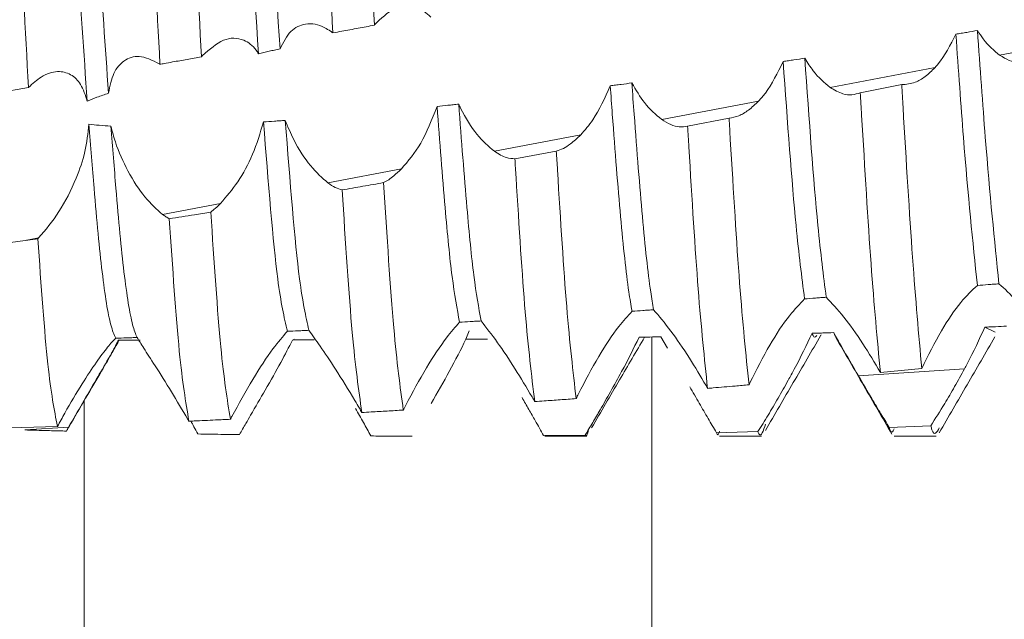
# Model space of a CAD drawing. Units: millimetres. Extents: x 9260 to 17210, y -50 to 4068.
# Drawn here: x 9270 to 9276, y 843 to 846 of the extents above; entities that cross this region are included whole.
import ezdxf

# ---------------------------------------------------------------- set-up
doc = ezdxf.new("R2010")
doc.units = ezdxf.units.MM
pattern_1 = [(45, (9556.036, 2347.0962), (-2.245064, 2.245064), [])]

msp = doc.modelspace()

# ---------------------------------------------------------------- hatches: boundary and pattern name
at = {"linetype": 'Continuous', "lineweight": 0}
h = msp.add_hatch(dxfattribs=at)
h.set_pattern_fill('ANSI31', style=0)
h.set_pattern_definition(pattern_1)
edge = h.paths.add_edge_path(flags=0)
edge.add_line((9294.8865, 1809.2034), (9563.8865, 1809.2034))
edge.add_arc((9563.8865, 1807.7034), 1.5, 0, 90, ccw=False)
edge.add_line((9565.3865, 1807.7034), (9565.3865, 813.7034))
edge.add_arc((9563.8865, 813.7034), 1.5, 270, 360, ccw=False)
edge.add_line((9563.8865, 812.2034), (9550.8865, 812.2034))
edge.add_arc((9550.8865, 812.3034), 0.1, 242.3277, 270, ccw=False)
edge.add_line((9550.84, 812.2148), (9542.6295, 816.5204))
edge.add_arc((9541.8865, 815.1034), 1.6, 62.3277, 90)
edge.add_line((9541.8865, 816.7034), (9530.8865, 816.7034))
edge.add_line((9530.8865, 816.7034), (9530.8865, 815.2034))
edge.add_line((9530.8865, 815.2034), (9541.8865, 815.2034))
edge.add_arc((9541.8865, 815.1034), 0.1, 62.3277, 90, ccw=False)
edge.add_line((9541.9329, 815.192), (9550.1434, 810.8864))
edge.add_arc((9550.8865, 812.3034), 1.6, 242.3277, 270)
edge.add_line((9550.8865, 810.7034), (9563.8865, 810.7034))
edge.add_arc((9563.8865, 813.7034), 3, 270, 360)
edge.add_line((9566.8865, 813.7034), (9566.8865, 1807.7034))
edge.add_arc((9563.8865, 1807.7034), 3, 360, 450)
edge.add_line((9563.8865, 1810.7034), (9294.8865, 1810.7034))
edge.add_arc((9294.8865, 1807.7034), 3, 90, 180)
edge.add_line((9291.8865, 1807.7034), (9291.8865, 1792.2034))
edge.add_arc((9290.3865, 1792.2034), 1.5, 270, 360, ccw=False)
edge.add_line((9290.3865, 1790.7034), (9281.4243, 1790.7034))
edge.add_arc((9281.4243, 1794.2034), 3.5, 240, 270, ccw=False)
edge.add_line((9279.6743, 1791.1723), (9273.2552, 1794.8784))
edge.add_line((9273.2552, 1794.8784), (9272.5052, 1793.5794))
edge.add_line((9272.5052, 1793.5794), (9278.9243, 1789.8733))
edge.add_arc((9281.4243, 1794.2034), 5, 240, 270)
edge.add_line((9281.4243, 1789.2034), (9290.3865, 1789.2034))
edge.add_arc((9290.3865, 1792.2034), 3, 270, 360)
edge.add_line((9293.3865, 1792.2034), (9293.3865, 1807.7034))
edge.add_arc((9294.8865, 1807.7034), 1.5, 90, 180, ccw=False)
h = msp.add_hatch(dxfattribs=at)
h.set_pattern_fill('ANSI31', style=0)
h.set_pattern_definition(pattern_1)
edge = h.paths.add_edge_path(flags=0)
edge.add_arc((9268.5221, 813.2034), 1.6, 180, 270)
edge.add_line((9268.5221, 811.6034), (9285.4221, 811.6034))
edge.add_line((9285.4221, 811.6034), (9285.4221, 813.1034))
edge.add_line((9285.4221, 813.1034), (9268.5221, 813.1034))
edge.add_arc((9268.5221, 813.2034), 0.1, 180, 270, ccw=False)
edge.add_line((9268.4221, 813.2034), (9268.4221, 885.1034))
edge.add_line((9268.4221, 885.1034), (9266.9221, 885.1034))
edge.add_line((9266.9221, 885.1034), (9266.9221, 813.2034))

# ---------------------------------------------------------------- linework, layer by layer
at = {"color": 7, "linetype": 'Continuous', "lineweight": 15}
for p, q in [((9275.5356, 846.2891), (9276.1679, 846.4094)), ((9274.5649, 846.1046), (9275.1659, 846.2189)), ((9269.4221, 846.0079), (9269.9762, 846.1044)), ((9274.9752, 846.1207), (9274.738, 846.0744)), ((9273.6009, 845.9212), (9274.1557, 846.0267)), ((9273.9865, 845.9285), (9273.7493, 845.8828)), ((9272.643, 845.7391), (9273.1372, 845.8331)), ((9272.9978, 845.7401), (9272.7606, 845.6959)), ((9271.6906, 845.558), (9272.1106, 845.6379)), ((9270.7432, 845.3778), (9271.076, 845.4411)), ((9269.9572, 845.2283), (9270.0338, 845.2429)), ((9270.0297, 845.2388), (9270.0338, 845.2429)), ((9269.4221, 845.1544), (9269.9572, 845.2283)), ((9275.5092, 844.7033), (9275.4509, 844.7323)), ((9272.4992, 844.7107), (9272.4804, 844.6628)), ((9273.494, 844.6756), (9273.4718, 844.6746)), ((9273.6335, 844.6116), (9273.5956, 844.6768)), ((9274.5133, 844.6873), (9274.514, 844.6885)), ((9271.4988, 844.6628), (9271.4871, 844.6587)), ((9274.7269, 844.4541), (9275.3344, 844.4936)), ((9274.8526, 844.472), (9275.0898, 844.4958)), ((9269.4221, 844.1412), (9270.142, 844.1639)), ((9275.1409, 844.1679), (9274.9036, 844.1586)), ((9269.9572, 844.1437), (9269.956, 844.1437)), ((9269.9572, 844.1437), (9270.2067, 844.16)), ((9273.1627, 844.114), (9272.9253, 844.1114)), ((9272.9322, 844.1083), (9273.1722, 844.1083)), ((9274.1518, 844.1341), (9273.9145, 844.1279)), ((9273.9324, 844.1083), (9274.1723, 844.1083)), ((9274.9322, 844.1083), (9275.1721, 844.1083))]:
    msp.add_line(p, q, dxfattribs=at)
at = {"color": 8, "linetype": 'Continuous', "lineweight": 15}
for p, q in [((9273.5444, 836.6034), (9273.5444, 844.6759)), ((9270.2955, 836.6034), (9270.2955, 844.3144))]:
    msp.add_line(p, q, dxfattribs=at)
at = {"color": 7, "linetype": 'Continuous', "lineweight": 15}
for points, knots in [([(9270.3127, 846.026), (9270.293, 846.3041), (9270.257, 846.8116), (9270.2088, 847.6108), (9270.1585, 848.3058), (9270.112, 848.9022), (9270.0646, 849.3182), (9270.0278, 849.5293), (9270.0094, 849.5278), (9270.0066, 849.5276)], [0, 0, 0, 0, 0.187924, 0.342797, 0.501204, 0.657012, 0.813484, 0.971721, 1, 1, 1, 1]), ([(9271.9561, 846.4609), (9271.9387, 846.8003), (9271.9022, 847.5143), (9271.8635, 848.1799), (9271.8432, 848.5291)], [0, 0, 0, 0, 0.475417, 1, 1, 1, 1]), ([(9271.7186, 846.4169), (9271.7012, 846.7556), (9271.6647, 847.467), (9271.6261, 848.1358), (9271.6059, 848.4861)], [0, 0, 0, 0, 0.476191, 1, 1, 1, 1]), ([(9270.4343, 846.0717), (9270.4158, 846.3352), (9270.381, 846.829), (9270.3337, 847.61), (9270.2987, 848.0981), (9270.2809, 848.3318), (9270.2794, 848.3513)], [0, 0, 0, 0, 0.3510133, 0.6577136, 0.9714099, 1, 1, 1, 1]), ([(9270.9662, 846.28), (9270.9486, 846.616), (9270.9119, 847.3186), (9270.8739, 847.9967), (9270.854, 848.3506)], [0, 0, 0, 0, 0.478266, 1, 1, 1, 1]), ([(9271.293, 846.2978), (9271.2666, 846.7129), (9271.2213, 847.4243), (9271.1744, 848.0754), (9271.1548, 848.3466)], [0, 0, 0, 0, 0.583455, 1, 1, 1, 1]), ([(9271.4161, 846.3256), (9271.3903, 846.7313), (9271.3455, 847.4364), (9271.299, 848.0806), (9271.2792, 848.3542)], [0, 0, 0, 0, 0.575358, 1, 1, 1, 1]), ([(9270.7286, 846.2374), (9270.711, 846.5725), (9270.6743, 847.2723), (9270.6363, 847.9533), (9270.6166, 848.3083)], [0, 0, 0, 0, 0.478707, 1, 1, 1, 1]), ([(9269.9762, 846.1044), (9269.9583, 846.4358), (9269.9211, 847.1274), (9269.8837, 847.8176), (9269.8642, 848.1771)], [0, 0, 0, 0, 0.479126, 1, 1, 1, 1]), ([(9271.9697, 846.4771), (9272.0085, 846.5118), (9272.084, 846.5794), (9272.196, 846.5824), (9272.2542, 846.5299), (9272.2785, 846.5079)], [0, 0, 0, 0, 0.381896, 0.741854, 1, 1, 1, 1]), ([(9271.4161, 846.3256), (9271.4349, 846.3625), (9271.4725, 846.4361), (9271.5653, 846.4767), (9271.646, 846.4648), (9271.6943, 846.4339), (9271.7054, 846.4268)], [0, 0, 0, 0, 0.289098, 0.576907, 0.902809, 1, 1, 1, 1]), ([(9271.9561, 846.4609), (9271.9581, 846.4633), (9271.9613, 846.4673), (9271.9658, 846.4726), (9271.9684, 846.4756), (9271.9697, 846.4771)], [0, 0, 0, 0, 0.431634, 0.715049, 1, 1, 1, 1]), ([(9271.7054, 846.4268), (9271.7076, 846.4252), (9271.712, 846.4221), (9271.7164, 846.4186), (9271.7186, 846.4169)], [0, 0, 0, 0, 0.499388, 1, 1, 1, 1]), ([(9271.7186, 846.4169), (9271.7358, 846.4201), (9271.7839, 846.429), (9271.8631, 846.4436), (9271.9251, 846.4551), (9271.9561, 846.4609)], [0, 0, 0, 0, 0.216583, 0.608205, 1, 1, 1, 1]), ([(9275.4088, 846.4305), (9275.3882, 846.427), (9275.3573, 846.4218), (9275.3161, 846.415), (9275.2955, 846.4115), (9275.2852, 846.4098)], [0, 0, 0, 0, 0.499916, 0.749958, 1, 1, 1, 1]), ([(9275.5316, 844.9805), (9275.5057, 845.2317), (9275.4656, 845.6219), (9275.4237, 846.2181), (9275.4088, 846.4305)], [0, 0, 0, 0, 0.643813, 1, 1, 1, 1]), ([(9275.5356, 846.2891), (9275.5035, 846.3159), (9275.4593, 846.3528), (9275.4197, 846.4138), (9275.4088, 846.4305)], [0, 0, 0, 0, 0.726322, 1, 1, 1, 1]), ([(9270.9728, 846.2875), (9271.0125, 846.3227), (9271.0898, 846.3913), (9271.1995, 846.3898), (9271.2645, 846.3414), (9271.2886, 846.3046), (9271.293, 846.2978)], [0, 0, 0, 0, 0.360923, 0.703901, 0.945128, 1, 1, 1, 1]), ([(9275.2852, 846.4098), (9275.2532, 846.3471), (9275.2164, 846.2748), (9275.1718, 846.2254), (9275.1659, 846.2189)], [0, 0, 0, 0, 0.867871, 1, 1, 1, 1]), ([(9275.4079, 844.9707), (9275.3816, 845.2241), (9275.3415, 845.611), (9275.2997, 846.2048), (9275.2852, 846.4098)], [0, 0, 0, 0, 0.654816, 1, 1, 1, 1]), ([(9271.293, 846.2978), (9271.3135, 846.3025), (9271.3443, 846.3095), (9271.3853, 846.3187), (9271.4058, 846.3233), (9271.4161, 846.3256)], [0, 0, 0, 0, 0.500033, 0.749954, 1, 1, 1, 1]), ([(9270.4343, 846.0717), (9270.4425, 846.1127), (9270.4589, 846.1943), (9270.5235, 846.2648), (9270.6127, 846.2965), (9270.6853, 846.2601), (9270.7246, 846.2403)], [0, 0, 0, 0, 0.222671, 0.444185, 0.69893, 1, 1, 1, 1]), ([(9270.7286, 846.2374), (9270.7367, 846.2389), (9270.761, 846.2432), (9270.8127, 846.2525), (9270.8838, 846.2652), (9270.9387, 846.275), (9270.9662, 846.28)], [0, 0, 0, 0, 0.1021227, 0.3065045, 0.6531903, 1, 1, 1, 1]), ([(9270.9662, 846.28), (9270.9671, 846.2811), (9270.9687, 846.2829), (9270.9709, 846.2854), (9270.9722, 846.2868), (9270.9728, 846.2875)], [0, 0, 0, 0, 0.42717, 0.714396, 1, 1, 1, 1]), ([(9274.2962, 846.2532), (9274.2642, 846.1876), (9274.2214, 846.1001), (9274.1689, 846.0414), (9274.1557, 846.0267)], [0, 0, 0, 0, 0.749269, 1, 1, 1, 1]), ([(9274.4199, 846.2719), (9274.3993, 846.2688), (9274.3683, 846.2641), (9274.3271, 846.2579), (9274.3065, 846.2548), (9274.2962, 846.2532)], [0, 0, 0, 0, 0.500047, 0.749906, 1, 1, 1, 1]), ([(9274.419, 844.8941), (9274.4027, 845.0209), (9274.3618, 845.3384), (9274.3208, 845.9098), (9274.2962, 846.2532)], [0, 0, 0, 0, 0.399023, 1, 1, 1, 1]), ([(9274.5649, 846.1046), (9274.5319, 846.1321), (9274.4814, 846.1743), (9274.4357, 846.2468), (9274.4199, 846.2719)], [0, 0, 0, 0, 0.652823, 1, 1, 1, 1]), ([(9274.5426, 844.9034), (9274.5268, 845.0279), (9274.486, 845.3485), (9274.445, 845.9214), (9274.4199, 846.2719)], [0, 0, 0, 0, 0.388072, 1, 1, 1, 1]), ([(9275.727, 846.267), (9275.6995, 846.2569), (9275.6564, 846.2409), (9275.5903, 846.2562), (9275.554, 846.278), (9275.5356, 846.2891)], [0, 0, 0, 0, 0.4621193, 0.7273469, 1, 1, 1, 1]), ([(9270.3127, 846.026), (9270.3016, 846.0604), (9270.2793, 846.1291), (9270.2169, 846.185), (9270.139, 846.2026), (9270.0548, 846.1758), (9270.0002, 846.1263), (9269.9762, 846.1044)], [0, 0, 0, 0, 0.183839, 0.366909, 0.568561, 0.809711, 1, 1, 1, 1]), ([(9270.7246, 846.2403), (9270.7253, 846.2398), (9270.7266, 846.2389), (9270.728, 846.2379), (9270.7286, 846.2374)], [0, 0, 0, 0, 0.500536, 1, 1, 1, 1]), ([(9275.1659, 846.2189), (9275.1472, 846.2005), (9275.1102, 846.1644), (9275.0453, 846.1264), (9275.0009, 846.1227), (9274.9752, 846.1207)], [0, 0, 0, 0, 0.3030215, 0.5975467, 1, 1, 1, 1]), ([(9273.3062, 846.1139), (9273.275, 846.0443), (9273.2252, 845.933), (9273.1612, 845.8603), (9273.1372, 845.8331)], [0, 0, 0, 0, 0.625866, 1, 1, 1, 1]), ([(9273.43, 846.1303), (9273.4094, 846.1275), (9273.3785, 846.1234), (9273.3372, 846.118), (9273.3166, 846.1153), (9273.3062, 846.1139)], [0, 0, 0, 0, 0.50004, 0.75016, 1, 1, 1, 1]), ([(9273.431, 844.8232), (9273.4249, 844.8587), (9273.4026, 844.9898), (9273.3655, 845.3408), (9273.3306, 845.7842), (9273.3103, 846.0592), (9273.3062, 846.1139)], [0, 0, 0, 0, 0.141568, 0.523649, 0.905179, 1, 1, 1, 1]), ([(9273.6009, 845.9212), (9273.5674, 845.9493), (9273.5076, 845.9993), (9273.4537, 846.0903), (9273.43, 846.1303)], [0, 0, 0, 0, 0.560132, 1, 1, 1, 1]), ([(9273.5544, 844.8317), (9273.5489, 844.8646), (9273.5271, 844.9947), (9273.4905, 845.3407), (9273.4552, 845.7889), (9273.4345, 846.07), (9273.43, 846.1303)], [0, 0, 0, 0, 0.12985, 0.512985, 0.895566, 1, 1, 1, 1]), ([(9274.738, 846.0744), (9274.7223, 846.0693), (9274.6908, 846.0589), (9274.6328, 846.0653), (9274.5897, 846.0902), (9274.5649, 846.1046)], [0, 0, 0, 0, 0.2978827, 0.5957714, 1, 1, 1, 1]), ([(9275.0898, 844.4958), (9275.0723, 844.6905), (9275.0372, 845.08), (9274.9985, 845.7192), (9274.9777, 846.0777), (9274.9752, 846.1207)], [0, 0, 0, 0, 0.468106, 0.936221, 1, 1, 1, 1]), ([(9270.3127, 846.026), (9270.3311, 846.0335), (9270.371, 846.0499), (9270.4121, 846.0641), (9270.4343, 846.0717)], [0, 0, 0, 0, 0.459554, 1, 1, 1, 1]), ([(9274.1557, 846.0267), (9274.1365, 846.0083), (9274.0993, 845.9726), (9274.0418, 845.9389), (9274.0051, 845.932), (9273.9865, 845.9285)], [0, 0, 0, 0, 0.345505, 0.6681, 1, 1, 1, 1]), ([(9274.8526, 844.472), (9274.835, 844.6622), (9274.7998, 845.0425), (9274.7613, 845.6755), (9274.7405, 846.0317), (9274.738, 846.0744)], [0, 0, 0, 0, 0.468124, 0.936236, 1, 1, 1, 1]), ([(9272.315, 845.9956), (9272.2858, 845.9212), (9272.2289, 845.7762), (9272.1493, 845.6831), (9272.1106, 845.6379)], [0, 0, 0, 0, 0.513671, 1, 1, 1, 1]), ([(9272.439, 846.009), (9272.4286, 846.0079), (9272.4079, 846.0056), (9272.3666, 846.0012), (9272.3356, 845.9978), (9272.315, 845.9956)], [0, 0, 0, 0, 0.250219, 0.500413, 1, 1, 1, 1]), ([(9272.4439, 844.7606), (9272.4295, 844.8378), (9272.4009, 844.9907), (9272.3596, 845.4144), (9272.3304, 845.7943), (9272.315, 845.9956)], [0, 0, 0, 0, 0.324198, 0.641897, 1, 1, 1, 1]), ([(9272.643, 845.7391), (9272.6097, 845.768), (9272.5428, 845.8259), (9272.4733, 845.9363), (9272.4425, 846.0015), (9272.439, 846.009)], [0, 0, 0, 0, 0.468418, 0.938746, 1, 1, 1, 1]), ([(9272.5672, 844.7679), (9272.5531, 844.8453), (9272.5251, 844.9985), (9272.484, 845.421), (9272.4548, 845.8029), (9272.439, 846.009)], [0, 0, 0, 0, 0.319503, 0.632515, 1, 1, 1, 1]), ([(9271.446, 845.916), (9271.4356, 845.9152), (9271.4148, 845.9137), (9271.3734, 845.9107), (9271.3423, 845.9086), (9271.3216, 845.9071)], [0, 0, 0, 0, 0.250542, 0.501039, 1, 1, 1, 1]), ([(9271.6906, 845.558), (9271.6573, 845.5873), (9271.5905, 845.646), (9271.5027, 845.7803), (9271.4615, 845.8787), (9271.446, 845.916)], [0, 0, 0, 0, 0.382519, 0.766413, 1, 1, 1, 1]), ([(9271.5811, 844.7143), (9271.5633, 844.7945), (9271.5173, 845.0012), (9271.473, 845.5686), (9271.446, 845.916)], [0, 0, 0, 0, 0.387708, 1, 1, 1, 1]), ([(9273.7493, 845.8828), (9273.7336, 845.8805), (9273.703, 845.8758), (9273.6529, 845.8891), (9273.6184, 845.9104), (9273.6009, 845.9212)], [0, 0, 0, 0, 0.342004, 0.666723, 1, 1, 1, 1]), ([(9274.1008, 844.4022), (9274.0829, 844.5777), (9274.0471, 844.9288), (9274.0096, 845.5402), (9273.9889, 845.8878), (9273.9865, 845.9285)], [0, 0, 0, 0, 0.468882, 0.937728, 1, 1, 1, 1]), ([(9270.3226, 845.8941), (9270.3167, 845.8416), (9270.305, 845.737), (9270.2436, 845.561), (9270.1522, 845.3816), (9270.0737, 845.2896), (9270.0338, 845.2429)], [0, 0, 0, 0, 0.203795, 0.4062, 0.698762, 1, 1, 1, 1]), ([(9270.4484, 845.8831), (9270.4257, 845.8844), (9270.3836, 845.8868), (9270.3418, 845.8918), (9270.3226, 845.8941)], [0, 0, 0, 0, 0.541419, 1, 1, 1, 1]), ([(9270.4754, 844.6689), (9270.4661, 844.6897), (9270.4408, 844.7463), (9270.3974, 845.0177), (9270.358, 845.4393), (9270.3324, 845.7686), (9270.3226, 845.8941)], [0, 0, 0, 0, 0.1834517, 0.4999547, 0.8095378, 1, 1, 1, 1]), ([(9270.7432, 845.3778), (9270.7099, 845.4074), (9270.6431, 845.4667), (9270.5459, 845.6163), (9270.4788, 845.7646), (9270.4562, 845.8528), (9270.4484, 845.8831)], [0, 0, 0, 0, 0.295268, 0.591497, 0.859542, 1, 1, 1, 1]), ([(9270.5978, 844.673), (9270.5893, 844.6934), (9270.5649, 844.7525), (9270.5225, 845.0176), (9270.4832, 845.4366), (9270.4579, 845.7615), (9270.4484, 845.8831)], [0, 0, 0, 0, 0.1699003, 0.4937789, 0.8105781, 1, 1, 1, 1]), ([(9271.3216, 845.9071), (9271.3025, 845.8439), (9271.2644, 845.7176), (9271.1748, 845.5563), (9271.1091, 845.4798), (9271.076, 845.4411)], [0, 0, 0, 0, 0.332524, 0.663051, 1, 1, 1, 1]), ([(9271.458, 844.7084), (9271.4395, 844.7892), (9271.3931, 844.9923), (9271.3485, 845.5633), (9271.3216, 845.9071)], [0, 0, 0, 0, 0.397804, 1, 1, 1, 1]), ([(9273.8635, 844.3819), (9273.8455, 844.5528), (9273.8095, 844.8945), (9273.7723, 845.4986), (9273.7516, 845.843), (9273.7493, 845.8828)], [0, 0, 0, 0, 0.469346, 0.938642, 1, 1, 1, 1]), ([(9273.1372, 845.8331), (9273.1176, 845.8144), (9273.0848, 845.7832), (9273.0378, 845.754), (9273.0112, 845.7448), (9272.9978, 845.7401)], [0, 0, 0, 0, 0.423934, 0.709872, 1, 1, 1, 1]), ([(9272.7606, 845.6959), (9272.7447, 845.6971), (9272.7183, 845.6991), (9272.6785, 845.7158), (9272.6549, 845.7313), (9272.643, 845.7391)], [0, 0, 0, 0, 0.427089, 0.711642, 1, 1, 1, 1]), ([(9273.1115, 844.3229), (9273.0933, 844.479), (9273.0567, 844.7912), (9273.0204, 845.3709), (9273, 845.704), (9272.9978, 845.7401)], [0, 0, 0, 0, 0.471315, 0.942602, 1, 1, 1, 1]), ([(9272.8742, 844.306), (9272.8558, 844.4574), (9272.8191, 844.7602), (9272.783, 845.3319), (9272.7627, 845.6611), (9272.7606, 845.6959)], [0, 0, 0, 0, 0.472076, 0.944119, 1, 1, 1, 1]), ([(9272.1106, 845.6379), (9272.0961, 845.6239), (9272.0721, 845.6006), (9272.038, 845.5756), (9272.0186, 845.565), (9272.0089, 845.5596)], [0, 0, 0, 0, 0.427761, 0.712901, 1, 1, 1, 1]), ([(9271.7716, 845.518), (9271.7587, 845.5219), (9271.7327, 845.5298), (9271.7047, 845.5485), (9271.6906, 845.558)], [0, 0, 0, 0, 0.495409, 1, 1, 1, 1]), ([(9272.0089, 845.5596), (9271.9694, 845.5526), (9271.8903, 845.5386), (9271.8112, 845.5249), (9271.7716, 845.518)], [0, 0, 0, 0, 0.499928, 1, 1, 1, 1]), ([(9271.8845, 844.2437), (9271.8661, 844.3736), (9271.8274, 844.6466), (9271.7908, 845.2183), (9271.7716, 845.518)], [0, 0, 0, 0, 0.475807, 1, 1, 1, 1]), ([(9272.122, 844.2575), (9272.1036, 844.3921), (9272.0649, 844.6756), (9272.0282, 845.2553), (9272.0089, 845.5596)], [0, 0, 0, 0, 0.475018, 1, 1, 1, 1]), ([(9271.076, 845.4411), (9271.0681, 845.4333), (9271.0548, 845.4201), (9271.036, 845.4038), (9271.0251, 845.3955), (9271.0197, 845.3913)], [0, 0, 0, 0, 0.421594, 0.710465, 1, 1, 1, 1]), ([(9270.7823, 845.3532), (9270.7759, 845.3567), (9270.763, 845.3637), (9270.7499, 845.3731), (9270.7432, 845.3778)], [0, 0, 0, 0, 0.498884, 1, 1, 1, 1]), ([(9271.0197, 845.3913), (9270.9887, 845.3863), (9270.9096, 845.3734), (9270.8304, 845.3608), (9270.7823, 845.3532)], [0, 0, 0, 0, 0.39148, 1, 1, 1, 1]), ([(9270.8946, 844.1939), (9270.8761, 844.3038), (9270.8375, 844.5336), (9270.8012, 845.0722), (9270.7823, 845.3532)], [0, 0, 0, 0, 0.478517, 1, 1, 1, 1]), ([(9271.1321, 844.2048), (9271.1136, 844.3195), (9271.075, 844.5595), (9271.0386, 845.106), (9271.0197, 845.3913)], [0, 0, 0, 0, 0.477993, 1, 1, 1, 1]), ([(9270.0297, 845.2388), (9270.0253, 845.2382), (9270.0109, 845.2361), (9269.9868, 845.2326), (9269.967, 845.2298), (9269.9572, 845.2283)], [0, 0, 0, 0, 0.183956, 0.592205, 1, 1, 1, 1]), ([(9270.142, 844.1639), (9270.1236, 844.2585), (9270.085, 844.456), (9270.0487, 844.9708), (9270.0297, 845.2388)], [0, 0, 0, 0, 0.479228, 1, 1, 1, 1]), ([(9275.0898, 844.4958), (9275.1263, 844.5695), (9275.1958, 844.7098), (9275.311, 844.8798), (9275.377, 844.9417), (9275.4079, 844.9707)], [0, 0, 0, 0, 0.369793, 0.704314, 1, 1, 1, 1]), ([(9275.4079, 844.9707), (9275.4285, 844.9723), (9275.4594, 844.9748), (9275.5007, 844.978), (9275.5213, 844.9797), (9275.5316, 844.9805)], [0, 0, 0, 0, 0.500024, 0.75012, 1, 1, 1, 1]), ([(9275.5316, 844.9805), (9275.5639, 844.9514), (9275.6256, 844.8956), (9275.7386, 844.7474), (9275.8087, 844.631), (9275.8415, 844.5765)], [0, 0, 0, 0, 0.3679579, 0.7042216, 1, 1, 1, 1]), ([(9274.1062, 844.4137), (9274.1431, 844.4872), (9274.2139, 844.6282), (9274.327, 844.7985), (9274.3907, 844.8647), (9274.419, 844.8941)], [0, 0, 0, 0, 0.377193, 0.7232245, 1, 1, 1, 1]), ([(9274.419, 844.8941), (9274.4396, 844.8957), (9274.4705, 844.898), (9274.5117, 844.9011), (9274.5323, 844.9027), (9274.5426, 844.9034)], [0, 0, 0, 0, 0.500055, 0.750163, 1, 1, 1, 1]), ([(9274.5426, 844.9034), (9274.5748, 844.8696), (9274.6364, 844.8049), (9274.7496, 844.6474), (9274.8196, 844.5282), (9274.8526, 844.472)], [0, 0, 0, 0, 0.367969, 0.702142, 1, 1, 1, 1]), ([(9273.1246, 844.3498), (9273.1624, 844.4228), (9273.2355, 844.5638), (9273.3462, 844.73), (9273.4061, 844.7959), (9273.431, 844.8232)], [0, 0, 0, 0, 0.38644, 0.745867, 1, 1, 1, 1]), ([(9273.431, 844.8232), (9273.4515, 844.8246), (9273.4824, 844.8268), (9273.5236, 844.8296), (9273.5441, 844.831), (9273.5544, 844.8317)], [0, 0, 0, 0, 0.499944, 0.749972, 1, 1, 1, 1]), ([(9273.5544, 844.8317), (9273.5859, 844.795), (9273.6453, 844.7257), (9273.7554, 844.5665), (9273.8233, 844.4509), (9273.8548, 844.3973)], [0, 0, 0, 0, 0.3761251, 0.7108216, 1, 1, 1, 1]), ([(9272.1361, 844.2855), (9272.1748, 844.358), (9272.2498, 844.4987), (9272.3614, 844.6666), (9272.4197, 844.7331), (9272.4439, 844.7606)], [0, 0, 0, 0, 0.383712, 0.744735, 1, 1, 1, 1]), ([(9272.4439, 844.7606), (9272.4644, 844.7618), (9272.4952, 844.7637), (9272.5364, 844.7661), (9272.5569, 844.7673), (9272.5672, 844.7679)], [0, 0, 0, 0, 0.500083, 0.750173, 1, 1, 1, 1]), ([(9272.5672, 844.7679), (9272.5967, 844.7305), (9272.6515, 844.6608), (9272.7591, 844.5013), (9272.8268, 844.3871), (9272.859, 844.3325)], [0, 0, 0, 0, 0.378683, 0.70361, 1, 1, 1, 1]), ([(9275.4509, 844.7323), (9275.419, 844.6627), (9275.3829, 844.5842), (9275.3394, 844.503), (9275.3344, 844.4936)], [0, 0, 0, 0, 0.885115, 1, 1, 1, 1]), ([(9275.5745, 844.7377), (9275.5539, 844.7368), (9275.523, 844.7354), (9275.4818, 844.7336), (9275.4612, 844.7327), (9275.4509, 844.7323)], [0, 0, 0, 0, 0.500025, 0.75013, 1, 1, 1, 1]), ([(9270.4754, 844.6689), (9270.4613, 844.6543), (9270.4332, 844.6253), (9270.3632, 844.5307), (9270.2789, 844.4026), (9270.2019, 844.2728), (9270.156, 844.1894), (9270.142, 844.1639)], [0, 0, 0, 0, 0.198637, 0.396298, 0.618509, 0.883486, 1, 1, 1, 1]), ([(9270.4754, 844.6689), (9270.4957, 844.6696), (9270.5261, 844.6706), (9270.567, 844.672), (9270.5875, 844.6727), (9270.5978, 844.673)], [0, 0, 0, 0, 0.499811, 0.750006, 1, 1, 1, 1]), ([(9270.5978, 844.673), (9270.6087, 844.6554), (9270.6305, 844.6201), (9270.7028, 844.5088), (9270.7908, 844.3694), (9270.8569, 844.2577), (9270.8885, 844.2043)], [0, 0, 0, 0, 0.238558, 0.475865, 0.74913, 1, 1, 1, 1]), ([(9271.1405, 844.2207), (9271.1798, 844.2927), (9271.2565, 844.4331), (9271.3735, 844.6104), (9271.4317, 844.6779), (9271.458, 844.7084)], [0, 0, 0, 0, 0.366083, 0.713552, 1, 1, 1, 1]), ([(9271.458, 844.7084), (9271.4785, 844.7093), (9271.5093, 844.7108), (9271.5503, 844.7128), (9271.5709, 844.7138), (9271.5811, 844.7143)], [0, 0, 0, 0, 0.499889, 0.749856, 1, 1, 1, 1]), ([(9271.5811, 844.7143), (9271.6011, 844.6867), (9271.6411, 844.6318), (9271.7365, 844.4896), (9271.816, 844.3614), (9271.8619, 844.2828), (9271.8704, 844.2682)], [0, 0, 0, 0, 0.296657, 0.591982, 0.924476, 1, 1, 1, 1]), ([(9273.2, 844.1566), (9273.2532, 844.2477), (9273.3543, 844.4207), (9273.4554, 844.5934), (9273.5033, 844.6752)], [0, 0, 0, 0, 0.526404, 1, 1, 1, 1]), ([(9273.4718, 844.6746), (9273.4403, 844.6106), (9273.3915, 844.5113), (9273.3296, 844.4009), (9273.3076, 844.3617)], [0, 0, 0, 0, 0.64549, 1, 1, 1, 1]), ([(9273.5956, 844.6768), (9273.575, 844.6764), (9273.544, 844.6759), (9273.5028, 844.6752), (9273.4821, 844.6748), (9273.4718, 844.6746)], [0, 0, 0, 0, 0.500054, 0.750128, 1, 1, 1, 1]), ([(9274.1948, 844.1405), (9274.248, 844.2319), (9274.3539, 844.414), (9274.4599, 844.5958), (9274.5127, 844.6864)], [0, 0, 0, 0, 0.502005, 1, 1, 1, 1]), ([(9274.4619, 844.6971), (9274.4298, 844.6297), (9274.388, 844.5422), (9274.337, 844.4493), (9274.3252, 844.4279)], [0, 0, 0, 0, 0.76974, 1, 1, 1, 1]), ([(9274.5856, 844.7007), (9274.565, 844.7001), (9274.5341, 844.6991), (9274.4928, 844.698), (9274.4722, 844.6974), (9274.4619, 844.6971)], [0, 0, 0, 0, 0.500048, 0.750141, 1, 1, 1, 1]), ([(9274.4898, 844.6853), (9274.4823, 844.6769), (9274.4731, 844.6667), (9274.4637, 844.6924), (9274.4619, 844.6971)], [0, 0, 0, 0, 0.81749, 1, 1, 1, 1]), ([(9274.7269, 844.4541), (9274.694, 844.5106), (9274.6448, 844.5954), (9274.6004, 844.6744), (9274.5856, 844.7007)], [0, 0, 0, 0, 0.667233, 1, 1, 1, 1]), ([(9274.5976, 844.6733), (9274.6511, 844.5812), (9274.758, 844.397), (9274.8649, 844.2126), (9274.9184, 844.1204)], [0, 0, 0, 0, 0.499811, 1, 1, 1, 1]), ([(9275.1895, 844.1275), (9275.2427, 844.2192), (9275.3491, 844.4024), (9275.4555, 844.5855), (9275.5087, 844.677)], [0, 0, 0, 0, 0.500042, 1, 1, 1, 1]), ([(9270.1957, 844.1431), (9270.2489, 844.2344), (9270.349, 844.4063), (9270.4491, 844.5779), (9270.496, 844.6583)], [0, 0, 0, 0, 0.53123, 1, 1, 1, 1]), ([(9270.4897, 844.6583), (9270.4801, 844.6371), (9270.4608, 844.5948), (9270.3924, 844.476), (9270.3065, 844.3305), (9270.2395, 844.216), (9270.2067, 844.16)], [0, 0, 0, 0, 0.23083, 0.460108, 0.735613, 1, 1, 1, 1]), ([(9270.6149, 844.6584), (9270.6045, 844.6584), (9270.5784, 844.6584), (9270.5367, 844.6583), (9270.5054, 844.6583), (9270.4897, 844.6583)], [0, 0, 0, 0, 0.249941, 0.624902, 1, 1, 1, 1]), ([(9271.4871, 844.6587), (9271.4664, 844.6178), (9271.4253, 844.5364), (9271.3372, 844.3823), (9271.2759, 844.2763), (9271.2478, 844.2277)], [0, 0, 0, 0, 0.352871, 0.703618, 1, 1, 1, 1]), ([(9271.6114, 844.6589), (9271.601, 844.6589), (9271.5803, 844.6588), (9271.5388, 844.6588), (9271.5078, 844.6587), (9271.4871, 844.6587)], [0, 0, 0, 0, 0.25034, 0.500897, 1, 1, 1, 1]), ([(9272.4804, 844.6628), (9272.4506, 844.6037), (9272.3944, 844.4923), (9272.3177, 844.358), (9272.2816, 844.295)], [0, 0, 0, 0, 0.530766, 1, 1, 1, 1]), ([(9272.6044, 844.6638), (9272.5941, 844.6637), (9272.5734, 844.6636), (9272.5321, 844.6632), (9272.5011, 844.663), (9272.4804, 844.6628)], [0, 0, 0, 0, 0.249978, 0.499927, 1, 1, 1, 1]), ([(9274.9036, 844.1586), (9274.8878, 844.1841), (9274.8563, 844.2351), (9274.7971, 844.3342), (9274.7528, 844.4098), (9274.7269, 844.4541)], [0, 0, 0, 0, 0.293013, 0.586003, 1, 1, 1, 1]), ([(9275.3344, 844.4936), (9275.3157, 844.4595), (9275.2788, 844.3923), (9275.213, 844.28), (9275.1676, 844.2093), (9275.1409, 844.1679)], [0, 0, 0, 0, 0.298107, 0.588303, 1, 1, 1, 1]), ([(9273.9145, 844.1279), (9273.8988, 844.1547), (9273.8676, 844.2079), (9273.8158, 844.2973), (9273.7798, 844.3597), (9273.7614, 844.3913)], [0, 0, 0, 0, 0.332671, 0.661612, 1, 1, 1, 1]), ([(9273.8548, 844.3973), (9273.8562, 844.3948), (9273.8591, 844.3896), (9273.8621, 844.3844), (9273.8635, 844.3819)], [0, 0, 0, 0, 0.499178, 1, 1, 1, 1]), ([(9273.8635, 844.3819), (9273.8741, 844.3827), (9273.9268, 844.3872), (9274.0059, 844.3939), (9274.0744, 844.3999), (9274.1008, 844.4022)], [0, 0, 0, 0, 0.133244, 0.66638, 1, 1, 1, 1]), ([(9274.1008, 844.4022), (9274.1017, 844.4041), (9274.1035, 844.4079), (9274.1053, 844.4118), (9274.1062, 844.4137)], [0, 0, 0, 0, 0.500595, 1, 1, 1, 1]), ([(9274.3252, 844.4279), (9274.3061, 844.3937), (9274.2683, 844.3264), (9274.2094, 844.2263), (9274.1712, 844.1651), (9274.1518, 844.1341)], [0, 0, 0, 0, 0.336544, 0.663182, 1, 1, 1, 1]), ([(9272.859, 844.3325), (9272.8616, 844.3281), (9272.8666, 844.3193), (9272.8717, 844.3105), (9272.8742, 844.306)], [0, 0, 0, 0, 0.500051, 1, 1, 1, 1]), ([(9273.1115, 844.3229), (9273.1137, 844.3274), (9273.118, 844.3364), (9273.1224, 844.3453), (9273.1246, 844.3498)], [0, 0, 0, 0, 0.499857, 1, 1, 1, 1]), ([(9273.3076, 844.3617), (9273.2881, 844.3274), (9273.2544, 844.2683), (9273.2055, 844.185), (9273.177, 844.1378), (9273.1627, 844.114)], [0, 0, 0, 0, 0.406963, 0.700974, 1, 1, 1, 1]), ([(9272.122, 844.2575), (9272.124, 844.2615), (9272.1273, 844.2682), (9272.1321, 844.2775), (9272.1347, 844.2828), (9272.1361, 844.2855)], [0, 0, 0, 0, 0.432814, 0.716122, 1, 1, 1, 1]), ([(9272.9253, 844.1114), (9272.9095, 844.1395), (9272.8822, 844.1879), (9272.8404, 844.2617), (9272.8149, 844.3063), (9272.802, 844.3288)], [0, 0, 0, 0, 0.40869, 0.702185, 1, 1, 1, 1]), ([(9272.8742, 844.306), (9272.8923, 844.3073), (9272.9409, 844.3107), (9273.02, 844.3163), (9273.081, 844.3207), (9273.1115, 844.3229)], [0, 0, 0, 0, 0.228869, 0.614417, 1, 1, 1, 1]), ([(9271.1321, 844.2048), (9271.1333, 844.207), (9271.1353, 844.2108), (9271.1381, 844.2161), (9271.1397, 844.2192), (9271.1405, 844.2207)], [0, 0, 0, 0, 0.429886, 0.714216, 1, 1, 1, 1]), ([(9271.2478, 844.2277), (9271.2388, 844.2121), (9271.2236, 844.1858), (9271.2021, 844.1488), (9271.1897, 844.1274), (9271.1835, 844.1168)], [0, 0, 0, 0, 0.422599, 0.710856, 1, 1, 1, 1]), ([(9271.9358, 844.1092), (9271.9219, 844.1346), (9271.8937, 844.1859), (9271.8635, 844.2396), (9271.8482, 844.2668)], [0, 0, 0, 0, 0.494613, 1, 1, 1, 1]), ([(9271.8704, 844.2682), (9271.8728, 844.2641), (9271.8775, 844.256), (9271.8822, 844.2478), (9271.8845, 844.2437)], [0, 0, 0, 0, 0.499487, 1, 1, 1, 1]), ([(9271.8845, 844.2437), (9271.9024, 844.2447), (9271.9509, 844.2475), (9272.0301, 844.252), (9272.0913, 844.2557), (9272.122, 844.2575)], [0, 0, 0, 0, 0.225647, 0.61281, 1, 1, 1, 1]), ([(9270.8885, 844.2043), (9270.8895, 844.2026), (9270.8916, 844.1991), (9270.8936, 844.1956), (9270.8946, 844.1939)], [0, 0, 0, 0, 0.499857, 1, 1, 1, 1]), ([(9270.8946, 844.1939), (9270.9047, 844.1943), (9270.9555, 844.1966), (9271.0347, 844.2002), (9271.1037, 844.2034), (9271.1321, 844.2048)], [0, 0, 0, 0, 0.128353, 0.64151, 1, 1, 1, 1]), ([(9270.9461, 844.1207), (9270.9385, 844.1346), (9270.9253, 844.159), (9270.9115, 844.1837), (9270.9056, 844.1944)], [0, 0, 0, 0, 0.569977, 1, 1, 1, 1]), ([(9274.1953, 844.1771), (9274.1831, 844.1393), (9274.1686, 844.0942), (9274.1542, 844.1285), (9274.1518, 844.1341)], [0, 0, 0, 0, 0.837707, 1, 1, 1, 1]), ([(9275.1898, 844.1558), (9275.176, 844.1302), (9275.1599, 844.1001), (9275.1434, 844.1592), (9275.1409, 844.1679)], [0, 0, 0, 0, 0.853756, 1, 1, 1, 1]), ([(9270.1936, 844.1373), (9270.1792, 844.1377), (9270.1361, 844.1388), (9270.0573, 844.1409), (9269.9928, 844.1427), (9269.9572, 844.1437)], [0, 0, 0, 0, 0.18244, 0.547282, 1, 1, 1, 1]), ([(9270.2067, 844.16), (9270.2049, 844.1568), (9270.2018, 844.1515), (9270.1974, 844.1439), (9270.1949, 844.1395), (9270.1936, 844.1373)], [0, 0, 0, 0, 0.416822, 0.708486, 1, 1, 1, 1]), ([(9271.1835, 844.1168), (9271.1481, 844.1173), (9271.0689, 844.1185), (9270.9898, 844.1199), (9270.9461, 844.1207)], [0, 0, 0, 0, 0.447854, 1, 1, 1, 1]), ([(9272.1732, 844.1084), (9272.1336, 844.1085), (9272.0545, 844.1087), (9271.9754, 844.109), (9271.9358, 844.1092)], [0, 0, 0, 0, 0.500024, 1, 1, 1, 1]), ([(9273.1828, 844.1475), (9273.1781, 844.1291), (9273.1713, 844.1019), (9273.1648, 844.1111), (9273.1627, 844.114)], [0, 0, 0, 0, 0.675274, 1, 1, 1, 1]), ([(9273.9324, 844.1363), (9273.9287, 844.1254), (9273.9228, 844.1075), (9273.9168, 844.1222), (9273.9145, 844.1279)], [0, 0, 0, 0, 0.609953, 1, 1, 1, 1]), ([(9274.9322, 844.1496), (9274.9252, 844.1355), (9274.9158, 844.1167), (9274.9061, 844.1502), (9274.9036, 844.1586)], [0, 0, 0, 0, 0.749539, 1, 1, 1, 1])]:
    msp.add_open_spline(points, degree=3, knots=knots, dxfattribs=at)

doc.saveas('drawing.dxf')
